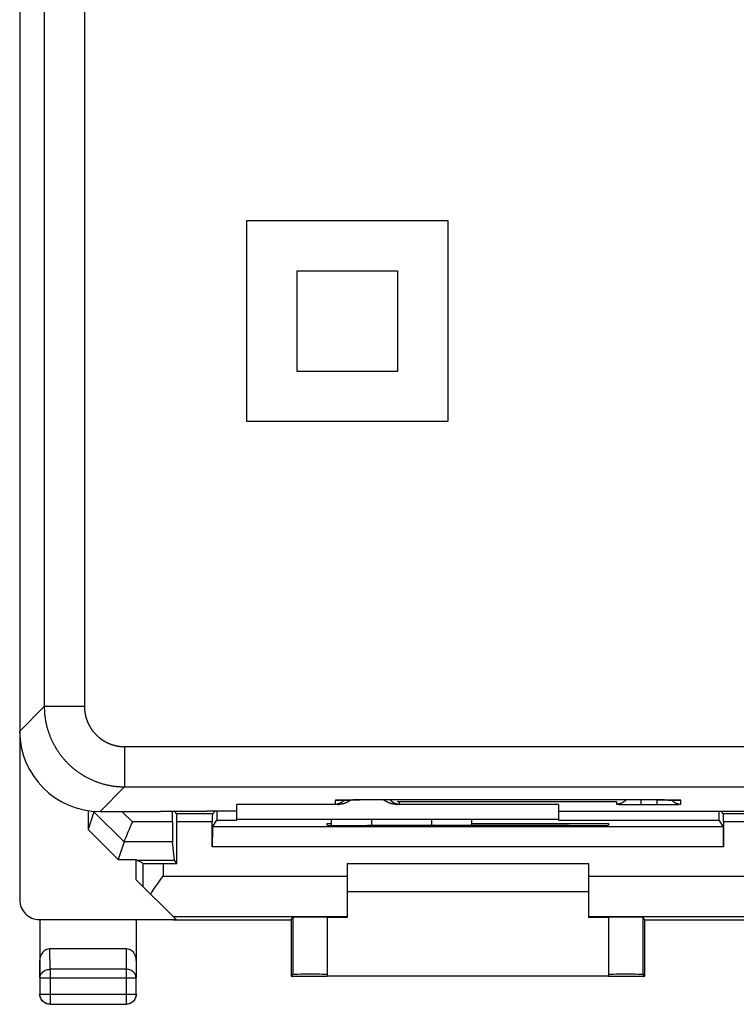
# Model space of a CAD drawing. Units: millimetres. Extents: x -36.8 to 30.5, y -24.5 to 24.5.
# Drawn here: x -36.8 to -19, y -24.5 to 0 of the extents above; entities that cross this region are included whole.
import ezdxf

# ---------------------------------------------------------------- set-up
doc = ezdxf.new("R2010")
doc.units = ezdxf.units.MM
doc.header["$LTSCALE"] = 19.36
doc.layers.get('0').update_dxf_attribs({"linetype": 'CONTINUOUS'})
for name, color, linetype in [('ASSI', 7, 'CONTINUOUS'), ('CURVE', 7, 'CONTINUOUS'), ('DRAFT', 7, 'CONTINUOUS'), ('RACCORDO', 7, 'CONTINUOUS'), ('SMUSSO', 7, 'CONTINUOUS')]:
    doc.layers.add(name, color=color, linetype=linetype)

msp = doc.modelspace()

# ---------------------------------------------------------------- linework, layer by layer
at = {"color": 7, "linetype": 'CONTINUOUS'}
for p, q in [((-28.658, -21), (-22.658, -21)), ((-22.658, -21.7), (-28.658, -21.7))]:
    msp.add_line(p, q, dxfattribs=at)
at = {"layer": 'ASSI', "color": 7, "linetype": 'CONTINUOUS'}
for p, q in [((-36.808, 17.7), (-36.808, -17.7)), ((-31.408, -19.9), (-31.408, -19.525)), ((-28.875, -19.525), (-31.408, -19.525)), ((-20.958, -19.415), (-28.358, -19.415)), ((-23.408, -19.525), (-27.441, -19.525)), ((-23.408, -19.525), (-23.408, -19.9)), ((-21.738, -19.528), (-21.722, -19.528)), ((-21.722, -19.528), (-21.631, -19.529)), ((-21.631, -19.529), (-21.51, -19.53)), ((-21.51, -19.53), (-21.358, -19.531)), ((-20.958, -19.531), (-20.927, -19.531)), ((-20.927, -19.531), (-20.784, -19.53)), ((-20.784, -19.53), (-20.665, -19.529)), ((-20.665, -19.529), (-20.578, -19.528)), ((-34.808, -19.7), (-33.308, -19.7)), ((-33.308, -19.698), (-33.308, -19.7)), ((-33.308, -19.698), (-32.158, -19.698)), ((-32.158, -19.698), (-32.158, -19.683)), ((-32.158, -19.683), (-31.408, -19.683)), ((-23.408, -19.698), (-18.258, -19.698)), ((-23.408, -19.9), (-31.408, -19.9)), ((-29.058, -19.9), (-29.058, -20)), ((-25.558, -20.083), (-25.558, -19.9))]:
    msp.add_line(p, q, dxfattribs=at)
at = {"layer": 'ASSI', "color": 253, "linetype": 'CONTINUOUS'}
for p, q in [((-36.197, 17.089), (-36.197, -17.089)), ((-35.197, 17.089), (-35.197, -17.089)), ((-36.808, -17.7), (-36.197, -17.089)), ((-35.197, -17.089), (-36.197, -17.089)), ((-34.197, -18.089), (-34.197, -19.089)), ((-34.197, -18.089), (17.173, -18.089)), ((-34.808, -19.7), (-34.197, -19.089)), ((-34.197, -19.089), (16.885, -19.089)), ((-28.958, -19.426), (-28.958, -19.52)), ((-28.94, -19.423), (-28.944, -19.424)), ((-28.941, -19.523), (-28.937, -19.523)), ((-28.937, -19.423), (-28.94, -19.423)), ((-28.932, -19.423), (-28.937, -19.423)), ((-28.937, -19.523), (-28.933, -19.523)), ((-28.933, -19.523), (-28.928, -19.523)), ((-28.928, -19.423), (-28.932, -19.423)), ((-28.92, -19.422), (-28.928, -19.423)), ((-28.928, -19.523), (-28.923, -19.524)), ((-28.923, -19.524), (-28.915, -19.524)), ((-28.902, -19.421), (-28.92, -19.422)), ((-28.915, -19.524), (-28.906, -19.524)), ((-28.906, -19.524), (-28.893, -19.525)), ((-28.889, -19.421), (-28.902, -19.421)), ((-28.893, -19.525), (-28.875, -19.525)), ((-28.87, -19.42), (-28.889, -19.421)), ((-28.84, -19.42), (-28.87, -19.42)), ((-28.796, -19.419), (-28.84, -19.42)), ((-28.734, -19.418), (-28.796, -19.419)), ((-28.645, -19.417), (-28.734, -19.418)), ((-28.524, -19.416), (-28.645, -19.417)), ((-28.373, -19.415), (-28.524, -19.416)), ((-28.358, -19.415), (-28.373, -19.415)), ((-28.358, -19.415), (-28.358, -19.415)), ((-27.441, -19.525), (-27.434, -19.525)), ((-27.434, -19.525), (-27.416, -19.525)), ((-27.416, -19.525), (-27.404, -19.524)), ((-27.404, -19.524), (-27.396, -19.524)), ((-27.396, -19.524), (-27.388, -19.523)), ((-27.388, -19.523), (-27.383, -19.523)), ((-27.383, -19.523), (-27.379, -19.523)), ((-27.379, -19.523), (-27.375, -19.523)), ((-27.375, -19.523), (-27.372, -19.522)), ((-27.358, -19.52), (-27.358, -19.457)), ((-27.358, -19.457), (-21.958, -19.457)), ((-21.958, -19.457), (-21.958, -19.52)), ((-21.939, -19.523), (-21.934, -19.523)), ((-21.934, -19.523), (-21.93, -19.523)), ((-21.93, -19.523), (-21.923, -19.524)), ((-21.923, -19.524), (-21.914, -19.524)), ((-21.914, -19.524), (-21.905, -19.524)), ((-21.905, -19.524), (-21.892, -19.525)), ((-21.87, -19.526), (-21.84, -19.526)), ((-21.84, -19.526), (-21.796, -19.527)), ((-21.796, -19.527), (-21.738, -19.528)), ((-21.358, -19.415), (-21.358, -19.531)), ((-21.358, -19.531), (-20.958, -19.531)), ((-20.958, -19.415), (-20.958, -19.531)), ((-20.806, -19.416), (-20.958, -19.415)), ((-20.685, -19.417), (-20.806, -19.416)), ((-20.594, -19.418), (-20.685, -19.417)), ((-20.531, -19.419), (-20.594, -19.418)), ((-20.578, -19.528), (-20.536, -19.528)), ((-20.536, -19.528), (-20.49, -19.527)), ((-20.485, -19.419), (-20.531, -19.419)), ((-20.49, -19.527), (-20.459, -19.526)), ((-20.454, -19.42), (-20.485, -19.419)), ((-20.459, -19.526), (-20.435, -19.525)), ((-20.431, -19.421), (-20.454, -19.42)), ((-20.435, -19.525), (-20.417, -19.525)), ((-20.417, -19.421), (-20.431, -19.421)), ((-20.404, -19.422), (-20.417, -19.421)), ((-20.417, -19.525), (-20.404, -19.524)), ((-20.396, -19.422), (-20.404, -19.422)), ((-20.404, -19.524), (-20.396, -19.524)), ((-20.388, -19.423), (-20.396, -19.422)), ((-20.396, -19.524), (-20.388, -19.523)), ((-20.384, -19.423), (-20.388, -19.423)), ((-20.388, -19.523), (-20.384, -19.523)), ((-20.379, -19.423), (-20.384, -19.423)), ((-20.384, -19.523), (-20.379, -19.523)), ((-20.376, -19.423), (-20.379, -19.423)), ((-20.379, -19.523), (-20.376, -19.523)), ((-20.376, -19.523), (-20.372, -19.522)), ((-20.358, -19.52), (-20.358, -19.426)), ((-28.058, -19.9), (-28.058, -20.083)), ((-26.558, -20.083), (-26.558, -19.9))]:
    msp.add_line(p, q, dxfattribs=at)
for points in [[(-36.197, -17.089), (-36.197, -17.108), (-36.196, -17.128), (-36.196, -17.147), (-36.195, -17.167), (-36.194, -17.186), (-36.193, -17.205), (-36.192, -17.225), (-36.191, -17.244), (-36.189, -17.263), (-36.187, -17.283), (-36.185, -17.302), (-36.183, -17.321), (-36.181, -17.34), (-36.178, -17.36), (-36.176, -17.379), (-36.173, -17.398), (-36.17, -17.417), (-36.166, -17.436), (-36.163, -17.455), (-36.159, -17.474), (-36.155, -17.493), (-36.151, -17.512), (-36.147, -17.531), (-36.143, -17.55), (-36.138, -17.569), (-36.133, -17.588), (-36.129, -17.607), (-36.123, -17.625), (-36.118, -17.644), (-36.113, -17.663), (-36.107, -17.681), (-36.101, -17.7), (-36.095, -17.718), (-36.089, -17.736), (-36.083, -17.755), (-36.076, -17.773), (-36.069, -17.791), (-36.062, -17.809), (-36.055, -17.827), (-36.048, -17.845), (-36.041, -17.863), (-36.033, -17.881), (-36.025, -17.899), (-36.017, -17.917), (-36.009, -17.934), (-36.001, -17.952), (-35.993, -17.969), (-35.984, -17.986), (-35.975, -18.004), (-35.966, -18.021), (-35.957, -18.038), (-35.948, -18.055), (-35.938, -18.072), (-35.929, -18.089), (-35.919, -18.106), (-35.909, -18.122), (-35.899, -18.139), (-35.889, -18.155), (-35.878, -18.172), (-35.868, -18.188), (-35.857, -18.204), (-35.846, -18.22), (-35.835, -18.236), (-35.824, -18.252), (-35.812, -18.268), (-35.801, -18.283), (-35.789, -18.299), (-35.778, -18.314), (-35.766, -18.329), (-35.753, -18.344), (-35.741, -18.359), (-35.729, -18.374), (-35.716, -18.389), (-35.704, -18.404), (-35.691, -18.418), (-35.678, -18.433), (-35.665, -18.447), (-35.651, -18.461), (-35.638, -18.475), (-35.625, -18.489), (-35.611, -18.503), (-35.597, -18.517), (-35.583, -18.53), (-35.569, -18.544), (-35.555, -18.557), (-35.541, -18.57), (-35.526, -18.583), (-35.512, -18.596), (-35.497, -18.608), (-35.482, -18.621), (-35.467, -18.633), (-35.452, -18.645), (-35.437, -18.658), (-35.422, -18.67), (-35.407, -18.681), (-35.391, -18.693), (-35.376, -18.704), (-35.36, -18.716), (-35.344, -18.727), (-35.328, -18.738), (-35.312, -18.749), (-35.296, -18.76), (-35.28, -18.77), (-35.263, -18.781), (-35.247, -18.791), (-35.23, -18.801), (-35.214, -18.811), (-35.197, -18.821), (-35.18, -18.83), (-35.163, -18.84), (-35.146, -18.849), (-35.129, -18.858), (-35.112, -18.867), (-35.094, -18.876), (-35.077, -18.885), (-35.06, -18.893), (-35.042, -18.901), (-35.025, -18.909), (-35.007, -18.917), (-34.989, -18.925), (-34.971, -18.933), (-34.953, -18.94), (-34.935, -18.947), (-34.917, -18.954), (-34.899, -18.961), (-34.881, -18.968), (-34.863, -18.975), (-34.844, -18.981), (-34.826, -18.987), (-34.808, -18.993), (-34.789, -18.999), (-34.771, -19.005), (-34.752, -19.01), (-34.733, -19.015), (-34.715, -19.021), (-34.696, -19.025), (-34.677, -19.03), (-34.658, -19.035), (-34.639, -19.039), (-34.62, -19.043), (-34.601, -19.047), (-34.582, -19.051), (-34.563, -19.055), (-34.544, -19.058), (-34.525, -19.062), (-34.506, -19.065), (-34.487, -19.068), (-34.468, -19.07), (-34.448, -19.073), (-34.429, -19.075), (-34.41, -19.077), (-34.391, -19.079), (-34.371, -19.081), (-34.352, -19.083), (-34.333, -19.084), (-34.313, -19.085), (-34.294, -19.086), (-34.275, -19.087), (-34.255, -19.088), (-34.236, -19.088), (-34.216, -19.089), (-34.197, -19.089)], [(-35.197, -17.089), (-35.197, -17.099), (-35.197, -17.108), (-35.196, -17.118), (-35.196, -17.128), (-35.196, -17.138), (-35.195, -17.147), (-35.195, -17.157), (-35.194, -17.167), (-35.193, -17.176), (-35.192, -17.186), (-35.191, -17.196), (-35.19, -17.205), (-35.189, -17.215), (-35.188, -17.224), (-35.186, -17.234), (-35.185, -17.244), (-35.183, -17.253), (-35.182, -17.263), (-35.18, -17.272), (-35.178, -17.282), (-35.176, -17.291), (-35.174, -17.301), (-35.172, -17.31), (-35.17, -17.32), (-35.168, -17.329), (-35.165, -17.338), (-35.163, -17.348), (-35.16, -17.357), (-35.158, -17.367), (-35.155, -17.376), (-35.152, -17.385), (-35.149, -17.394), (-35.146, -17.404), (-35.143, -17.413), (-35.14, -17.422), (-35.137, -17.431), (-35.133, -17.44), (-35.13, -17.449), (-35.126, -17.458), (-35.123, -17.467), (-35.119, -17.476), (-35.115, -17.485), (-35.111, -17.494), (-35.107, -17.503), (-35.103, -17.512), (-35.099, -17.52), (-35.095, -17.529), (-35.091, -17.538), (-35.086, -17.546), (-35.082, -17.555), (-35.077, -17.564), (-35.072, -17.572), (-35.068, -17.581), (-35.063, -17.589), (-35.058, -17.597), (-35.053, -17.606), (-35.048, -17.614), (-35.043, -17.622), (-35.038, -17.63), (-35.032, -17.639), (-35.027, -17.647), (-35.022, -17.655), (-35.016, -17.663), (-35.01, -17.671), (-35.005, -17.678), (-34.999, -17.686), (-34.993, -17.694), (-34.987, -17.702), (-34.981, -17.709), (-34.975, -17.717), (-34.969, -17.724), (-34.963, -17.732), (-34.957, -17.739), (-34.95, -17.747), (-34.944, -17.754), (-34.938, -17.761), (-34.931, -17.768), (-34.924, -17.775), (-34.918, -17.782), (-34.911, -17.789), (-34.904, -17.796), (-34.897, -17.803), (-34.89, -17.81), (-34.883, -17.816), (-34.876, -17.823), (-34.869, -17.83), (-34.862, -17.836), (-34.854, -17.842), (-34.847, -17.849), (-34.84, -17.855), (-34.832, -17.861), (-34.825, -17.867), (-34.817, -17.873), (-34.81, -17.879), (-34.802, -17.885), (-34.794, -17.891), (-34.786, -17.897), (-34.778, -17.903), (-34.771, -17.908), (-34.763, -17.914), (-34.755, -17.919), (-34.747, -17.924), (-34.738, -17.93), (-34.73, -17.935), (-34.722, -17.94), (-34.714, -17.945), (-34.705, -17.95), (-34.697, -17.955), (-34.689, -17.96), (-34.68, -17.965), (-34.672, -17.969), (-34.663, -17.974), (-34.654, -17.978), (-34.646, -17.983), (-34.637, -17.987), (-34.628, -17.991), (-34.62, -17.995), (-34.611, -17.999), (-34.602, -18.003), (-34.593, -18.007), (-34.584, -18.011), (-34.575, -18.015), (-34.566, -18.018), (-34.557, -18.022), (-34.548, -18.025), (-34.539, -18.029), (-34.53, -18.032), (-34.521, -18.035), (-34.512, -18.038), (-34.502, -18.041), (-34.493, -18.044), (-34.484, -18.047), (-34.475, -18.05), (-34.465, -18.052), (-34.456, -18.055), (-34.446, -18.057), (-34.437, -18.06), (-34.428, -18.062), (-34.418, -18.064), (-34.409, -18.066), (-34.399, -18.068), (-34.39, -18.07), (-34.38, -18.072), (-34.371, -18.074), (-34.361, -18.075), (-34.352, -18.077), (-34.342, -18.078), (-34.332, -18.08), (-34.323, -18.081), (-34.313, -18.082), (-34.304, -18.083), (-34.294, -18.084), (-34.284, -18.085), (-34.275, -18.086), (-34.265, -18.087), (-34.255, -18.087), (-34.246, -18.088), (-34.236, -18.088), (-34.226, -18.088), (-34.216, -18.089), (-34.207, -18.089), (-34.197, -18.089)], [(-28.911, -19.422), (-28.912, -19.422), (-28.917, -19.423), (-28.921, -19.424), (-28.926, -19.424), (-28.93, -19.425), (-28.935, -19.425), (-28.94, -19.425), (-28.944, -19.426), (-28.949, -19.426), (-28.953, -19.426), (-28.958, -19.426)], [(-28.944, -19.424), (-28.946, -19.424), (-28.947, -19.424), (-28.948, -19.424), (-28.95, -19.424), (-28.951, -19.424), (-28.952, -19.424), (-28.953, -19.425), (-28.954, -19.425), (-28.955, -19.425), (-28.956, -19.425), (-28.956, -19.425), (-28.957, -19.425), (-28.957, -19.425), (-28.958, -19.425), (-28.958, -19.426), (-28.958, -19.426), (-28.958, -19.426)], [(-28.958, -19.52), (-28.958, -19.52), (-28.958, -19.52), (-28.958, -19.521), (-28.957, -19.521), (-28.957, -19.521), (-28.956, -19.521), (-28.956, -19.521), (-28.955, -19.521), (-28.954, -19.521), (-28.953, -19.521), (-28.952, -19.522), (-28.951, -19.522), (-28.95, -19.522), (-28.949, -19.522), (-28.947, -19.522), (-28.946, -19.522), (-28.944, -19.522), (-28.941, -19.523)], [(-28.746, -19.432), (-28.749, -19.436), (-28.752, -19.439), (-28.756, -19.442), (-28.759, -19.445), (-28.763, -19.448), (-28.766, -19.451), (-28.77, -19.454), (-28.774, -19.457), (-28.777, -19.46), (-28.781, -19.462), (-28.785, -19.465), (-28.788, -19.468), (-28.792, -19.47), (-28.796, -19.473), (-28.8, -19.475), (-28.804, -19.478), (-28.808, -19.48), (-28.812, -19.482), (-28.816, -19.484), (-28.82, -19.487), (-28.824, -19.489), (-28.828, -19.491), (-28.833, -19.493), (-28.837, -19.495), (-28.841, -19.496), (-28.845, -19.498), (-28.85, -19.5), (-28.854, -19.502), (-28.858, -19.503), (-28.863, -19.505), (-28.867, -19.506), (-28.871, -19.507), (-28.876, -19.509), (-28.88, -19.51), (-28.885, -19.511), (-28.889, -19.512), (-28.894, -19.513), (-28.898, -19.514), (-28.903, -19.515)], [(-27.586, -19.415), (-27.583, -19.419), (-27.58, -19.422), (-27.577, -19.426), (-27.573, -19.429), (-27.57, -19.432), (-27.567, -19.436), (-27.563, -19.439), (-27.56, -19.442), (-27.557, -19.445), (-27.553, -19.448), (-27.55, -19.451), (-27.546, -19.454), (-27.542, -19.457), (-27.539, -19.46), (-27.535, -19.462), (-27.531, -19.465), (-27.528, -19.468), (-27.524, -19.47), (-27.52, -19.473), (-27.516, -19.475), (-27.512, -19.478), (-27.508, -19.48), (-27.504, -19.482), (-27.5, -19.484), (-27.496, -19.487), (-27.492, -19.489), (-27.488, -19.491), (-27.483, -19.493), (-27.479, -19.495), (-27.475, -19.496), (-27.471, -19.498), (-27.466, -19.5), (-27.462, -19.502), (-27.458, -19.503), (-27.453, -19.505), (-27.449, -19.506), (-27.445, -19.507), (-27.44, -19.509), (-27.436, -19.51), (-27.431, -19.511), (-27.427, -19.512), (-27.422, -19.513), (-27.418, -19.514), (-27.413, -19.515), (-27.409, -19.516), (-27.404, -19.517), (-27.399, -19.517), (-27.395, -19.518), (-27.39, -19.518), (-27.386, -19.519), (-27.381, -19.519), (-27.376, -19.52), (-27.372, -19.52), (-27.367, -19.52), (-27.363, -19.52), (-27.358, -19.52)], [(-27.414, -19.452), (-27.409, -19.453), (-27.404, -19.454), (-27.399, -19.454), (-27.395, -19.455), (-27.39, -19.456), (-27.386, -19.456), (-27.381, -19.456), (-27.376, -19.457), (-27.372, -19.457), (-27.367, -19.457), (-27.363, -19.457), (-27.358, -19.457)], [(-27.372, -19.522), (-27.37, -19.522), (-27.369, -19.522), (-27.367, -19.522), (-27.366, -19.522), (-27.365, -19.522), (-27.364, -19.522), (-27.363, -19.521), (-27.362, -19.521), (-27.361, -19.521), (-27.36, -19.521), (-27.36, -19.521), (-27.359, -19.521), (-27.359, -19.521), (-27.358, -19.521), (-27.358, -19.52), (-27.358, -19.52), (-27.358, -19.52)], [(-21.73, -19.415), (-21.733, -19.419), (-21.736, -19.422), (-21.739, -19.426), (-21.743, -19.429), (-21.746, -19.432), (-21.749, -19.436), (-21.752, -19.439), (-21.756, -19.442), (-21.759, -19.445), (-21.763, -19.448), (-21.766, -19.451), (-21.77, -19.454), (-21.774, -19.457), (-21.777, -19.46), (-21.781, -19.462), (-21.785, -19.465), (-21.788, -19.468), (-21.792, -19.47), (-21.796, -19.473), (-21.8, -19.475), (-21.804, -19.478), (-21.808, -19.48), (-21.812, -19.482), (-21.816, -19.484), (-21.82, -19.487), (-21.824, -19.489), (-21.828, -19.491), (-21.833, -19.493), (-21.837, -19.495), (-21.841, -19.496), (-21.845, -19.498), (-21.85, -19.5), (-21.854, -19.502), (-21.858, -19.503), (-21.863, -19.505), (-21.867, -19.506), (-21.871, -19.507), (-21.876, -19.509), (-21.88, -19.51), (-21.885, -19.511), (-21.889, -19.512), (-21.894, -19.513), (-21.898, -19.514), (-21.903, -19.515), (-21.907, -19.516), (-21.912, -19.517), (-21.917, -19.517), (-21.921, -19.518), (-21.926, -19.518), (-21.93, -19.519), (-21.935, -19.519), (-21.94, -19.52), (-21.944, -19.52), (-21.949, -19.52), (-21.953, -19.52), (-21.958, -19.52)], [(-21.958, -19.52), (-21.958, -19.52), (-21.958, -19.52), (-21.958, -19.521), (-21.957, -19.521), (-21.957, -19.521), (-21.956, -19.521), (-21.956, -19.521), (-21.955, -19.521), (-21.954, -19.521), (-21.953, -19.521), (-21.952, -19.522), (-21.951, -19.522), (-21.95, -19.522), (-21.948, -19.522), (-21.947, -19.522), (-21.946, -19.522), (-21.944, -19.522), (-21.942, -19.523), (-21.939, -19.523)], [(-21.892, -19.525), (-21.889, -19.525), (-21.87, -19.526)], [(-20.57, -19.432), (-20.567, -19.436), (-20.563, -19.439), (-20.56, -19.442), (-20.557, -19.445), (-20.553, -19.448), (-20.55, -19.451), (-20.546, -19.454), (-20.542, -19.457), (-20.539, -19.46), (-20.535, -19.462), (-20.531, -19.465), (-20.528, -19.468), (-20.524, -19.47), (-20.52, -19.473), (-20.516, -19.475), (-20.512, -19.478), (-20.508, -19.48), (-20.504, -19.482), (-20.5, -19.484), (-20.496, -19.487), (-20.492, -19.489), (-20.488, -19.491), (-20.483, -19.493), (-20.479, -19.495), (-20.475, -19.496), (-20.471, -19.498), (-20.466, -19.5), (-20.462, -19.502), (-20.458, -19.503), (-20.453, -19.505), (-20.449, -19.506), (-20.445, -19.507), (-20.44, -19.509), (-20.436, -19.51), (-20.431, -19.511), (-20.427, -19.512), (-20.422, -19.513), (-20.418, -19.514), (-20.413, -19.515)], [(-20.405, -19.422), (-20.404, -19.422), (-20.399, -19.423), (-20.395, -19.424), (-20.39, -19.424), (-20.386, -19.425), (-20.381, -19.425), (-20.376, -19.425), (-20.372, -19.426), (-20.367, -19.426), (-20.363, -19.426), (-20.358, -19.426)], [(-20.358, -19.426), (-20.358, -19.426), (-20.358, -19.426), (-20.358, -19.425), (-20.359, -19.425), (-20.359, -19.425), (-20.36, -19.425), (-20.36, -19.425), (-20.361, -19.425), (-20.362, -19.425), (-20.363, -19.425), (-20.364, -19.424), (-20.365, -19.424), (-20.366, -19.424), (-20.368, -19.424), (-20.369, -19.424), (-20.37, -19.424), (-20.372, -19.424), (-20.376, -19.423)], [(-20.372, -19.522), (-20.37, -19.522), (-20.369, -19.522), (-20.368, -19.522), (-20.366, -19.522), (-20.365, -19.522), (-20.364, -19.522), (-20.363, -19.521), (-20.362, -19.521), (-20.361, -19.521), (-20.36, -19.521), (-20.36, -19.521), (-20.359, -19.521), (-20.359, -19.521), (-20.358, -19.521), (-20.358, -19.52), (-20.358, -19.52), (-20.358, -19.52)]]:
    msp.add_lwpolyline(points, dxfattribs=at)
at = {"layer": 'ASSI', "color": 7, "linetype": 'CONTINUOUS'}
for points in [[(-28.922, -19.423), (-28.92, -19.423), (-28.915, -19.422), (-28.909, -19.422), (-28.9, -19.422), (-28.89, -19.421), (-28.878, -19.421), (-28.864, -19.42), (-28.848, -19.42), (-28.831, -19.42), (-28.812, -19.419), (-28.791, -19.419), (-28.768, -19.418), (-28.745, -19.418), (-28.719, -19.418), (-28.692, -19.417), (-28.664, -19.417), (-28.635, -19.417), (-28.604, -19.416), (-28.572, -19.416)], [(-28.907, -19.421), (-28.918, -19.422), (-28.922, -19.423)], [(-28.741, -19.504), (-28.747, -19.506), (-28.754, -19.508), (-28.76, -19.51), (-28.766, -19.512), (-28.773, -19.513), (-28.779, -19.515), (-28.785, -19.516), (-28.791, -19.517), (-28.798, -19.518), (-28.804, -19.519), (-28.81, -19.52), (-28.816, -19.521), (-28.822, -19.522), (-28.828, -19.523), (-28.834, -19.523), (-28.84, -19.524), (-28.846, -19.524), (-28.851, -19.525), (-28.857, -19.525), (-28.863, -19.525), (-28.869, -19.525), (-28.875, -19.525)], [(-28.567, -19.416), (-28.572, -19.419), (-28.579, -19.425), (-28.587, -19.43), (-28.595, -19.435), (-28.603, -19.44), (-28.61, -19.444), (-28.617, -19.449), (-28.625, -19.453), (-28.632, -19.457), (-28.639, -19.461), (-28.646, -19.465), (-28.653, -19.468), (-28.66, -19.472), (-28.667, -19.475), (-28.674, -19.479), (-28.681, -19.482), (-28.688, -19.485), (-28.695, -19.488), (-28.701, -19.49), (-28.708, -19.493), (-28.715, -19.495), (-28.721, -19.498), (-28.728, -19.5), (-28.734, -19.502), (-28.741, -19.504)], [(-28.572, -19.416), (-28.538, -19.416), (-28.503, -19.416), (-28.468, -19.416), (-28.431, -19.416), (-28.393, -19.415), (-28.358, -19.415)], [(-27.441, -19.525), (-27.447, -19.525), (-27.453, -19.525), (-27.459, -19.525), (-27.465, -19.525), (-27.47, -19.524), (-27.476, -19.524), (-27.482, -19.523), (-27.488, -19.523), (-27.494, -19.522), (-27.5, -19.521), (-27.506, -19.52), (-27.512, -19.519), (-27.518, -19.518), (-27.525, -19.517), (-27.531, -19.516), (-27.537, -19.515), (-27.543, -19.513), (-27.55, -19.512), (-27.556, -19.51), (-27.562, -19.508), (-27.569, -19.506), (-27.575, -19.504), (-27.582, -19.502), (-27.588, -19.5), (-27.595, -19.498), (-27.601, -19.495), (-27.608, -19.493), (-27.614, -19.49), (-27.621, -19.488), (-27.628, -19.485), (-27.635, -19.482), (-27.642, -19.479), (-27.649, -19.475), (-27.655, -19.472), (-27.662, -19.468), (-27.67, -19.465), (-27.677, -19.461), (-27.684, -19.457), (-27.691, -19.453), (-27.699, -19.449), (-27.706, -19.444), (-27.713, -19.44), (-27.721, -19.435), (-27.729, -19.43), (-27.737, -19.425), (-27.744, -19.419), (-27.75, -19.415)], [(-20.958, -19.415), (-20.922, -19.415), (-20.877, -19.416), (-20.833, -19.416), (-20.79, -19.416), (-20.75, -19.416), (-20.711, -19.416), (-20.674, -19.417), (-20.638, -19.417), (-20.605, -19.417), (-20.574, -19.418), (-20.546, -19.418), (-20.519, -19.419), (-20.495, -19.419), (-20.473, -19.42), (-20.454, -19.42), (-20.437, -19.421), (-20.423, -19.421), (-20.411, -19.422), (-20.402, -19.422), (-20.399, -19.422)]]:
    msp.add_lwpolyline(points, dxfattribs=at)
msp.add_ellipse((-34.808, -17.7), major_axis=(1.415, 1.415), ratio=0.999695, start_param=-3.926839, end_param=-2.356347, dxfattribs=at)
at = {"layer": 'CURVE', "color": 253, "linetype": 'CONTINUOUS'}
for p, q in [((-31.158, -10), (-31.158, -5)), ((-31.158, -5), (-26.158, -5)), ((-26.158, -5), (-26.158, -10)), ((-29.908, -8.75), (-29.908, -6.25)), ((-29.908, -6.25), (-27.408, -6.25)), ((-27.408, -6.25), (-27.408, -8.75)), ((-27.408, -8.75), (-29.908, -8.75)), ((-26.158, -10), (-31.158, -10))]:
    msp.add_line(p, q, dxfattribs=at)
at = {"layer": 'DRAFT', "color": 7, "linetype": 'CONTINUOUS'}
for p, q in [((-31.408, -19.9), (-31.408, -19.525)), ((-23.408, -19.525), (-23.408, -19.9)), ((-35.108, -19.677), (-35.108, -20.149)), ((-33.308, -19.698), (-33.308, -19.7)), ((-33.308, -19.698), (-32.158, -19.698)), ((-32.158, -19.698), (-32.158, -19.683)), ((-32.158, -19.683), (-31.408, -19.683)), ((-31.906, -19.683), (-31.906, -19.922)), ((-23.408, -19.698), (-18.258, -19.698)), ((-19.41, -19.922), (-19.41, -19.698)), ((-31.906, -19.922), (-31.408, -19.922)), ((-29.158, -20.045), (-29.158, -20)), ((-29.158, -20), (-29.058, -20)), ((-28.099, -20.053), (-28.158, -20.053)), ((-25.558, -20), (-22.158, -20)), ((-23.408, -19.922), (-19.41, -19.922)), ((-23.158, -20.053), (-23.217, -20.053)), ((-22.158, -20), (-22.158, -20.045)), ((-33.904, -20.91), (-33.908, -20.9)), ((-33.908, -21.4), (-33.908, -20.9)), ((-33.904, -20.91), (-32.957, -20.91)), ((-32.9, -20.996), (-32.957, -20.91)), ((-32.995, -22.4), (-30.058, -22.4)), ((-30.058, -22.4), (-30.014, -22.334)), ((-30.058, -22.4), (-30.058, -23.8)), ((-30.014, -22.334), (-30.014, -23.756)), ((-29.158, -22.334), (-29.158, -23.756)), ((-28.658, -22.338), (-29.158, -22.338)), ((-22.158, -22.338), (-22.658, -22.338)), ((-22.158, -22.334), (-22.158, -23.756)), ((-21.258, -22.4), (-21.302, -22.334)), ((-21.302, -22.334), (-21.302, -23.756)), ((-21.258, -23.8), (-21.258, -22.4)), ((-21.258, -22.4), (-18.321, -22.4)), ((-30.058, -23.8), (-29.158, -23.8)), ((-29.158, -23.794), (-22.158, -23.794)), ((-22.158, -23.8), (-21.258, -23.8))]:
    msp.add_line(p, q, dxfattribs=at)
for centre, major_axis, start_param, end_param in [((-28.158, -20.045), (1, 0), -3.141593, -1.570796), ((-25.658, -20.182), (15, 0), 1.407315, 1.734278), ((-23.158, -20.045), (1, 0), -1.570796, 0), ((-29.586, -22.334), (0.428, 0), 0, 3.135775), ((-21.73, -22.334), (0.428, 0), 0.005818, 3.141593)]:
    msp.add_ellipse(centre, major_axis=major_axis, ratio=0.008727, start_param=start_param, end_param=end_param, dxfattribs=at)
at = {"layer": 'RACCORDO', "color": 7, "linetype": 'CONTINUOUS'}
for p, q in [((-36.808, 21.901), (-36.808, -21.901)), ((-28.875, -19.525), (-31.408, -19.525)), ((-23.408, -19.525), (-27.441, -19.525)), ((-34.961, -19.708), (-35.108, -20.149)), ((-34.808, -19.7), (-33.308, -19.7)), ((-33.01, -19.959), (-33.01, -19.698)), ((-32.901, -19.757), (-32.96, -19.698)), ((-32.015, -19.757), (-32.901, -19.757)), ((-32.015, -19.757), (-31.941, -19.683)), ((-19.301, -19.757), (-19.36, -19.698)), ((-18.415, -19.757), (-19.301, -19.757)), ((-32.9, -20.996), (-32.9, -19.957)), ((-32.016, -20.583), (-32.016, -19.957)), ((-32.013, -20.083), (-31.906, -19.922)), ((-19.303, -20.083), (-32.013, -20.083)), ((-29.058, -19.9), (-29.058, -20.048)), ((-25.558, -20.052), (-25.558, -19.9)), ((-19.303, -20.083), (-19.41, -19.922)), ((-19.3, -19.957), (-19.3, -20.583)), ((-34.211, -20.458), (-34.358, -20.9)), ((-32.957, -20.91), (-33.007, -20.458)), ((-33.742, -20.992), (-33.904, -20.91)), ((-33.242, -20.996), (-32.9, -20.996)), ((-28.658, -21), (-28.658, -22.338)), ((-22.658, -21), (-22.658, -22.338)), ((-33.908, -21.4), (-32.917, -22.391)), ((-36.318, -22.391), (-32.917, -22.391)), ((-36.308, -22.4), (-36.308, -23.844)), ((-33.908, -22.4), (-33.908, -23.844)), ((-32.995, -22.313), (-28.658, -22.313)), ((-22.658, -22.313), (-18.321, -22.313)), ((-34.157, -23.123), (-36.059, -23.123)), ((-30.058, -23.8), (-30.014, -23.756)), ((-29.158, -23.756), (-29.158, -23.794)), ((-22.158, -23.756), (-22.158, -23.794)), ((-21.258, -23.8), (-21.302, -23.756)), ((-36.304, -23.844), (-36.304, -24.246)), ((-33.912, -24.246), (-33.912, -23.844)), ((-36.054, -24.496), (-34.162, -24.496))]:
    msp.add_line(p, q, dxfattribs=at)
at = {"layer": 'RACCORDO', "color": 253, "linetype": 'CONTINUOUS'}
for p, q in [((-36.197, 17.089), (-36.197, -17.089)), ((-35.197, 17.089), (-35.197, -17.089)), ((-36.808, -17.7), (-36.197, -17.089)), ((-35.197, -17.089), (-36.197, -17.089)), ((-34.197, -18.089), (-34.197, -19.089)), ((-34.197, -18.089), (17.173, -18.089)), ((-34.808, -19.7), (-34.197, -19.089)), ((-34.197, -19.089), (16.885, -19.089)), ((-28.958, -19.426), (-28.958, -19.52)), ((-28.94, -19.423), (-28.944, -19.424)), ((-28.941, -19.523), (-28.937, -19.523)), ((-28.937, -19.423), (-28.94, -19.423)), ((-28.932, -19.423), (-28.937, -19.423)), ((-28.937, -19.523), (-28.933, -19.523)), ((-28.933, -19.523), (-28.928, -19.523)), ((-28.928, -19.423), (-28.932, -19.423)), ((-28.914, -19.422), (-28.928, -19.423)), ((-28.928, -19.523), (-28.923, -19.524)), ((-28.923, -19.524), (-28.915, -19.524)), ((-28.915, -19.524), (-28.906, -19.524)), ((-28.902, -19.421), (-28.914, -19.422)), ((-28.906, -19.524), (-28.893, -19.525)), ((-28.889, -19.421), (-28.902, -19.421)), ((-28.893, -19.525), (-28.875, -19.525)), ((-28.87, -19.42), (-28.889, -19.421)), ((-28.84, -19.42), (-28.87, -19.42)), ((-28.796, -19.419), (-28.84, -19.42)), ((-28.734, -19.418), (-28.796, -19.419)), ((-28.645, -19.417), (-28.734, -19.418)), ((-28.524, -19.416), (-28.645, -19.417)), ((-28.442, -19.415), (-28.524, -19.416)), ((-28.358, -19.415), (-28.442, -19.415)), ((-20.958, -19.415), (-28.358, -19.415)), ((-27.441, -19.525), (-27.434, -19.525)), ((-27.434, -19.525), (-27.416, -19.525)), ((-27.416, -19.525), (-27.404, -19.524)), ((-27.404, -19.524), (-27.396, -19.524)), ((-27.396, -19.524), (-27.388, -19.523)), ((-27.388, -19.523), (-27.383, -19.523)), ((-27.383, -19.523), (-27.379, -19.523)), ((-27.379, -19.523), (-27.375, -19.523)), ((-27.375, -19.523), (-27.372, -19.522)), ((-27.358, -19.52), (-27.358, -19.457)), ((-27.358, -19.457), (-21.958, -19.457)), ((-21.958, -19.457), (-21.958, -19.52)), ((-21.939, -19.523), (-21.934, -19.523)), ((-21.934, -19.523), (-21.93, -19.523)), ((-21.93, -19.523), (-21.923, -19.524)), ((-21.923, -19.524), (-21.914, -19.524)), ((-21.914, -19.524), (-21.905, -19.524)), ((-21.905, -19.524), (-21.892, -19.525)), ((-21.892, -19.525), (-21.885, -19.525)), ((-21.885, -19.525), (-21.862, -19.526)), ((-21.862, -19.526), (-21.83, -19.527)), ((-21.83, -19.527), (-21.785, -19.527)), ((-21.785, -19.527), (-21.722, -19.528)), ((-21.722, -19.528), (-21.631, -19.529)), ((-21.631, -19.529), (-21.502, -19.53)), ((-21.502, -19.53), (-20.958, -19.531)), ((-21.358, -19.415), (-21.358, -19.531)), ((-20.958, -19.415), (-20.958, -19.53)), ((-20.77, -19.416), (-20.958, -19.415)), ((-20.958, -19.531), (-20.836, -19.53)), ((-20.836, -19.53), (-20.706, -19.53)), ((-20.651, -19.417), (-20.77, -19.416)), ((-20.706, -19.53), (-20.607, -19.529)), ((-20.57, -19.418), (-20.651, -19.417)), ((-20.607, -19.529), (-20.536, -19.528)), ((-20.515, -19.419), (-20.57, -19.418)), ((-20.536, -19.528), (-20.49, -19.527)), ((-20.476, -19.42), (-20.515, -19.419)), ((-20.49, -19.527), (-20.459, -19.526)), ((-20.446, -19.42), (-20.476, -19.42)), ((-20.459, -19.526), (-20.435, -19.525)), ((-20.427, -19.421), (-20.446, -19.42)), ((-20.435, -19.525), (-20.417, -19.525)), ((-20.414, -19.421), (-20.427, -19.421)), ((-20.417, -19.525), (-20.404, -19.524)), ((-20.404, -19.422), (-20.414, -19.421)), ((-20.396, -19.422), (-20.404, -19.422)), ((-20.404, -19.524), (-20.396, -19.524)), ((-20.388, -19.423), (-20.396, -19.422)), ((-20.396, -19.524), (-20.388, -19.523)), ((-20.384, -19.423), (-20.388, -19.423)), ((-20.388, -19.523), (-20.384, -19.523)), ((-20.379, -19.423), (-20.384, -19.423)), ((-20.384, -19.523), (-20.379, -19.523)), ((-20.376, -19.423), (-20.379, -19.423)), ((-20.379, -19.523), (-20.376, -19.523)), ((-20.376, -19.523), (-20.372, -19.522)), ((-20.358, -19.52), (-20.358, -19.426)), ((-20.358, -19.52), (-20.358, -19.52)), ((-34.961, -19.694), (-34.961, -19.708)), ((-34.211, -20.458), (-34.961, -19.708)), ((-34.004, -19.959), (-34.263, -19.7)), ((-33.01, -19.959), (-34.004, -19.959)), ((-32.016, -19.957), (-32.9, -19.957)), ((-28.058, -19.9), (-28.058, -20.053)), ((-26.558, -20.052), (-26.558, -19.9)), ((-18.416, -19.957), (-19.3, -19.957)), ((-33.007, -20.458), (-34.211, -20.458)), ((-19.3, -20.583), (-32.016, -20.583)), ((-33.742, -20.992), (-33.742, -21.566)), ((-33.242, -20.996), (-33.242, -21.313)), ((-33.242, -21.313), (-28.658, -21.313)), ((-22.658, -21.313), (-18.074, -21.313)), ((-36.054, -23.628), (-36.059, -23.123)), ((-34.157, -23.123), (-34.162, -23.628)), ((-36.304, -23.844), (-36.308, -23.41)), ((-33.908, -23.41), (-33.912, -23.844)), ((-36.054, -23.628), (-36.054, -24.496)), ((-34.162, -23.628), (-36.054, -23.628)), ((-34.162, -23.628), (-34.162, -24.496)), ((-36.304, -23.844), (-33.912, -23.844)), ((-36.304, -24.247), (-36.304, -24.246)), ((-36.304, -24.246), (-33.912, -24.246)), ((-36.054, -24.496), (-36.08, -24.494)), ((-34.135, -24.494), (-34.162, -24.496))]:
    msp.add_line(p, q, dxfattribs=at)
for points in [[(-36.197, -17.089), (-36.197, -17.108), (-36.196, -17.128), (-36.196, -17.147), (-36.195, -17.167), (-36.194, -17.186), (-36.193, -17.205), (-36.192, -17.225), (-36.191, -17.244), (-36.189, -17.263), (-36.187, -17.283), (-36.185, -17.302), (-36.183, -17.321), (-36.181, -17.34), (-36.178, -17.36), (-36.176, -17.379), (-36.173, -17.398), (-36.17, -17.417), (-36.166, -17.436), (-36.163, -17.455), (-36.159, -17.474), (-36.155, -17.493), (-36.151, -17.512), (-36.147, -17.531), (-36.143, -17.55), (-36.138, -17.569), (-36.133, -17.588), (-36.129, -17.607), (-36.123, -17.625), (-36.118, -17.644), (-36.113, -17.663), (-36.107, -17.681), (-36.101, -17.7), (-36.095, -17.718), (-36.089, -17.736), (-36.083, -17.755), (-36.076, -17.773), (-36.069, -17.791), (-36.062, -17.809), (-36.055, -17.827), (-36.048, -17.845), (-36.041, -17.863), (-36.033, -17.881), (-36.025, -17.899), (-36.017, -17.917), (-36.009, -17.934), (-36.001, -17.952), (-35.993, -17.969), (-35.984, -17.986), (-35.975, -18.004), (-35.966, -18.021), (-35.957, -18.038), (-35.948, -18.055), (-35.938, -18.072), (-35.929, -18.089), (-35.919, -18.106), (-35.909, -18.122), (-35.899, -18.139), (-35.889, -18.155), (-35.878, -18.172), (-35.868, -18.188), (-35.857, -18.204), (-35.846, -18.22), (-35.835, -18.236), (-35.824, -18.252), (-35.812, -18.268), (-35.801, -18.283), (-35.789, -18.299), (-35.778, -18.314), (-35.766, -18.329), (-35.753, -18.344), (-35.741, -18.359), (-35.729, -18.374), (-35.716, -18.389), (-35.704, -18.404), (-35.691, -18.418), (-35.678, -18.433), (-35.665, -18.447), (-35.651, -18.461), (-35.638, -18.475), (-35.625, -18.489), (-35.611, -18.503), (-35.597, -18.517), (-35.583, -18.53), (-35.569, -18.544), (-35.555, -18.557), (-35.541, -18.57), (-35.526, -18.583), (-35.512, -18.596), (-35.497, -18.608), (-35.482, -18.621), (-35.467, -18.633), (-35.452, -18.645), (-35.437, -18.658), (-35.422, -18.67), (-35.407, -18.681), (-35.391, -18.693), (-35.376, -18.704), (-35.36, -18.716), (-35.344, -18.727), (-35.328, -18.738), (-35.312, -18.749), (-35.296, -18.76), (-35.28, -18.77), (-35.263, -18.781), (-35.247, -18.791), (-35.23, -18.801), (-35.214, -18.811), (-35.197, -18.821), (-35.18, -18.83), (-35.163, -18.84), (-35.146, -18.849), (-35.129, -18.858), (-35.112, -18.867), (-35.094, -18.876), (-35.077, -18.885), (-35.06, -18.893), (-35.042, -18.901), (-35.025, -18.909), (-35.007, -18.917), (-34.989, -18.925), (-34.971, -18.933), (-34.953, -18.94), (-34.935, -18.947), (-34.917, -18.954), (-34.899, -18.961), (-34.881, -18.968), (-34.863, -18.975), (-34.844, -18.981), (-34.826, -18.987), (-34.808, -18.993), (-34.789, -18.999), (-34.771, -19.005), (-34.752, -19.01), (-34.733, -19.015), (-34.715, -19.021), (-34.696, -19.025), (-34.677, -19.03), (-34.658, -19.035), (-34.639, -19.039), (-34.62, -19.043), (-34.601, -19.047), (-34.582, -19.051), (-34.563, -19.055), (-34.544, -19.058), (-34.525, -19.062), (-34.506, -19.065), (-34.487, -19.068), (-34.468, -19.07), (-34.448, -19.073), (-34.429, -19.075), (-34.41, -19.077), (-34.391, -19.079), (-34.371, -19.081), (-34.352, -19.083), (-34.333, -19.084), (-34.313, -19.085), (-34.294, -19.086), (-34.275, -19.087), (-34.255, -19.088), (-34.236, -19.088), (-34.216, -19.089), (-34.197, -19.089)], [(-35.197, -17.089), (-35.197, -17.099), (-35.197, -17.108), (-35.196, -17.118), (-35.196, -17.128), (-35.196, -17.138), (-35.195, -17.147), (-35.195, -17.157), (-35.194, -17.167), (-35.193, -17.176), (-35.192, -17.186), (-35.191, -17.196), (-35.19, -17.205), (-35.189, -17.215), (-35.188, -17.224), (-35.186, -17.234), (-35.185, -17.244), (-35.183, -17.253), (-35.182, -17.263), (-35.18, -17.272), (-35.178, -17.282), (-35.176, -17.291), (-35.174, -17.301), (-35.172, -17.31), (-35.17, -17.32), (-35.168, -17.329), (-35.165, -17.338), (-35.163, -17.348), (-35.16, -17.357), (-35.158, -17.367), (-35.155, -17.376), (-35.152, -17.385), (-35.149, -17.394), (-35.146, -17.404), (-35.143, -17.413), (-35.14, -17.422), (-35.137, -17.431), (-35.133, -17.44), (-35.13, -17.449), (-35.126, -17.458), (-35.123, -17.467), (-35.119, -17.476), (-35.115, -17.485), (-35.111, -17.494), (-35.107, -17.503), (-35.103, -17.512), (-35.099, -17.52), (-35.095, -17.529), (-35.091, -17.538), (-35.086, -17.546), (-35.082, -17.555), (-35.077, -17.564), (-35.072, -17.572), (-35.068, -17.581), (-35.063, -17.589), (-35.058, -17.597), (-35.053, -17.606), (-35.048, -17.614), (-35.043, -17.622), (-35.038, -17.63), (-35.032, -17.639), (-35.027, -17.647), (-35.022, -17.655), (-35.016, -17.663), (-35.01, -17.671), (-35.005, -17.678), (-34.999, -17.686), (-34.993, -17.694), (-34.987, -17.702), (-34.981, -17.709), (-34.975, -17.717), (-34.969, -17.724), (-34.963, -17.732), (-34.957, -17.739), (-34.95, -17.747), (-34.944, -17.754), (-34.938, -17.761), (-34.931, -17.768), (-34.924, -17.775), (-34.918, -17.782), (-34.911, -17.789), (-34.904, -17.796), (-34.897, -17.803), (-34.89, -17.81), (-34.883, -17.816), (-34.876, -17.823), (-34.869, -17.83), (-34.862, -17.836), (-34.854, -17.842), (-34.847, -17.849), (-34.84, -17.855), (-34.832, -17.861), (-34.825, -17.867), (-34.817, -17.873), (-34.81, -17.879), (-34.802, -17.885), (-34.794, -17.891), (-34.786, -17.897), (-34.778, -17.903), (-34.771, -17.908), (-34.763, -17.914), (-34.755, -17.919), (-34.747, -17.924), (-34.738, -17.93), (-34.73, -17.935), (-34.722, -17.94), (-34.714, -17.945), (-34.705, -17.95), (-34.697, -17.955), (-34.689, -17.96), (-34.68, -17.965), (-34.672, -17.969), (-34.663, -17.974), (-34.654, -17.978), (-34.646, -17.983), (-34.637, -17.987), (-34.628, -17.991), (-34.62, -17.995), (-34.611, -17.999), (-34.602, -18.003), (-34.593, -18.007), (-34.584, -18.011), (-34.575, -18.015), (-34.566, -18.018), (-34.557, -18.022), (-34.548, -18.025), (-34.539, -18.029), (-34.53, -18.032), (-34.521, -18.035), (-34.512, -18.038), (-34.502, -18.041), (-34.493, -18.044), (-34.484, -18.047), (-34.475, -18.05), (-34.465, -18.052), (-34.456, -18.055), (-34.446, -18.057), (-34.437, -18.06), (-34.428, -18.062), (-34.418, -18.064), (-34.409, -18.066), (-34.399, -18.068), (-34.39, -18.07), (-34.38, -18.072), (-34.371, -18.074), (-34.361, -18.075), (-34.352, -18.077), (-34.342, -18.078), (-34.332, -18.08), (-34.323, -18.081), (-34.313, -18.082), (-34.304, -18.083), (-34.294, -18.084), (-34.284, -18.085), (-34.275, -18.086), (-34.265, -18.087), (-34.255, -18.087), (-34.246, -18.088), (-34.236, -18.088), (-34.226, -18.088), (-34.216, -18.089), (-34.207, -18.089), (-34.197, -18.089)], [(-28.944, -19.424), (-28.946, -19.424), (-28.947, -19.424), (-28.948, -19.424), (-28.95, -19.424), (-28.951, -19.424), (-28.952, -19.424), (-28.953, -19.425), (-28.954, -19.425), (-28.955, -19.425), (-28.956, -19.425), (-28.956, -19.425), (-28.957, -19.425), (-28.957, -19.425), (-28.958, -19.425), (-28.958, -19.426), (-28.958, -19.426), (-28.958, -19.426)], [(-28.958, -19.52), (-28.958, -19.52), (-28.958, -19.52), (-28.958, -19.521), (-28.957, -19.521), (-28.957, -19.521), (-28.956, -19.521), (-28.956, -19.521), (-28.955, -19.521), (-28.954, -19.521), (-28.953, -19.521), (-28.952, -19.522), (-28.951, -19.522), (-28.95, -19.522), (-28.949, -19.522), (-28.947, -19.522), (-28.946, -19.522), (-28.944, -19.522), (-28.941, -19.523)], [(-27.418, -19.451), (-27.413, -19.452), (-27.409, -19.453), (-27.404, -19.454), (-27.399, -19.454), (-27.395, -19.455), (-27.39, -19.456), (-27.386, -19.456), (-27.381, -19.456), (-27.376, -19.457), (-27.372, -19.457), (-27.367, -19.457), (-27.363, -19.457)], [(-27.372, -19.522), (-27.37, -19.522), (-27.369, -19.522), (-27.367, -19.522), (-27.366, -19.522), (-27.365, -19.522), (-27.364, -19.522), (-27.363, -19.521), (-27.362, -19.521), (-27.361, -19.521), (-27.36, -19.521), (-27.36, -19.521), (-27.359, -19.521), (-27.359, -19.521), (-27.358, -19.521), (-27.358, -19.52), (-27.358, -19.52), (-27.358, -19.52)], [(-21.958, -19.52), (-21.958, -19.52), (-21.958, -19.52), (-21.958, -19.521), (-21.957, -19.521), (-21.957, -19.521), (-21.956, -19.521), (-21.956, -19.521), (-21.955, -19.521), (-21.954, -19.521), (-21.953, -19.521), (-21.952, -19.522), (-21.951, -19.522), (-21.95, -19.522), (-21.948, -19.522), (-21.947, -19.522), (-21.946, -19.522), (-21.944, -19.522), (-21.942, -19.523), (-21.939, -19.523)], [(-20.358, -19.426), (-20.358, -19.426), (-20.358, -19.426), (-20.358, -19.425), (-20.359, -19.425), (-20.359, -19.425), (-20.36, -19.425), (-20.36, -19.425), (-20.361, -19.425), (-20.362, -19.425), (-20.363, -19.425), (-20.364, -19.424), (-20.365, -19.424), (-20.366, -19.424), (-20.368, -19.424), (-20.369, -19.424), (-20.37, -19.424), (-20.372, -19.424), (-20.376, -19.423)], [(-20.372, -19.522), (-20.37, -19.522), (-20.369, -19.522), (-20.368, -19.522), (-20.366, -19.522), (-20.365, -19.522), (-20.364, -19.522), (-20.363, -19.521), (-20.362, -19.521), (-20.361, -19.521), (-20.36, -19.521), (-20.36, -19.521), (-20.359, -19.521), (-20.359, -19.521), (-20.358, -19.521), (-20.358, -19.52), (-20.358, -19.52)], [(-36.304, -23.844), (-36.301, -23.816), (-36.295, -23.789), (-36.285, -23.762), (-36.27, -23.737), (-36.252, -23.713), (-36.23, -23.692), (-36.206, -23.673), (-36.179, -23.657), (-36.149, -23.645), (-36.118, -23.635), (-36.086, -23.63), (-36.054, -23.628)], [(-33.912, -23.844), (-33.915, -23.816), (-33.921, -23.788), (-33.932, -23.762), (-33.946, -23.736), (-33.964, -23.713), (-33.986, -23.691), (-34.01, -23.673), (-34.038, -23.657), (-34.067, -23.644), (-34.098, -23.635), (-34.13, -23.63), (-34.162, -23.628)]]:
    msp.add_lwpolyline(points, dxfattribs=at)
at = {"layer": 'RACCORDO', "color": 7, "linetype": 'CONTINUOUS'}
for points in [[(-28.822, -19.522), (-28.828, -19.523), (-28.834, -19.523), (-28.84, -19.524), (-28.846, -19.524), (-28.851, -19.525), (-28.857, -19.525), (-28.863, -19.525), (-28.869, -19.525)], [(-28.741, -19.504), (-28.747, -19.506), (-28.754, -19.508), (-28.76, -19.51), (-28.766, -19.512), (-28.773, -19.513), (-28.779, -19.515), (-28.785, -19.516), (-28.791, -19.517), (-28.798, -19.518), (-28.804, -19.519), (-28.81, -19.52), (-28.816, -19.521), (-28.822, -19.522)], [(-28.567, -19.416), (-28.572, -19.419), (-28.579, -19.425), (-28.587, -19.43), (-28.595, -19.435), (-28.603, -19.44), (-28.61, -19.444), (-28.617, -19.449), (-28.625, -19.453), (-28.632, -19.457), (-28.639, -19.461), (-28.646, -19.465), (-28.653, -19.468), (-28.66, -19.472), (-28.667, -19.475), (-28.674, -19.479), (-28.681, -19.482), (-28.688, -19.485), (-28.695, -19.488), (-28.701, -19.49), (-28.708, -19.493), (-28.715, -19.495), (-28.721, -19.498), (-28.728, -19.5), (-28.734, -19.502), (-28.741, -19.504)], [(-27.441, -19.525), (-27.447, -19.525), (-27.453, -19.525), (-27.459, -19.525), (-27.465, -19.525), (-27.47, -19.524), (-27.476, -19.524), (-27.482, -19.523), (-27.488, -19.523), (-27.494, -19.522), (-27.5, -19.521), (-27.506, -19.52), (-27.512, -19.519), (-27.518, -19.518), (-27.525, -19.517), (-27.531, -19.516), (-27.537, -19.515), (-27.543, -19.513), (-27.55, -19.512), (-27.556, -19.51), (-27.562, -19.508), (-27.569, -19.506), (-27.575, -19.504), (-27.582, -19.502), (-27.588, -19.5), (-27.595, -19.498), (-27.601, -19.495), (-27.608, -19.493), (-27.614, -19.49), (-27.621, -19.488), (-27.628, -19.485), (-27.635, -19.482), (-27.642, -19.479), (-27.649, -19.475), (-27.655, -19.472), (-27.662, -19.468), (-27.67, -19.465), (-27.677, -19.461), (-27.684, -19.457), (-27.691, -19.453), (-27.699, -19.449), (-27.706, -19.444), (-27.713, -19.44), (-27.721, -19.435), (-27.729, -19.43), (-27.737, -19.425), (-27.744, -19.419), (-27.75, -19.415)], [(-34.961, -19.708), (-34.953, -19.705), (-34.936, -19.698), (-34.932, -19.696)], [(-34.211, -20.458), (-34.208, -20.45), (-34.201, -20.434), (-34.191, -20.41), (-34.178, -20.378), (-34.162, -20.34), (-34.143, -20.296), (-34.123, -20.247), (-34.101, -20.194), (-34.078, -20.138), (-34.053, -20.079), (-34.028, -20.02), (-34.004, -19.959)], [(-33.383, -21.514), (-33.313, -21.413), (-33.278, -21.363), (-33.242, -21.313)], [(-33.549, -21.759), (-33.517, -21.711), (-33.485, -21.662), (-33.452, -21.613), (-33.418, -21.563), (-33.383, -21.514)], [(-36.274, -24.375), (-36.293, -24.336), (-36.304, -24.293), (-36.308, -24.25)], [(-36.148, -24.477), (-36.177, -24.463), (-36.205, -24.445), (-36.23, -24.423), (-36.251, -24.398), (-36.27, -24.371), (-36.284, -24.342), (-36.295, -24.311), (-36.301, -24.278), (-36.304, -24.247)], [(-33.912, -24.246), (-33.915, -24.278), (-33.921, -24.311), (-33.932, -24.342), (-33.946, -24.371), (-33.964, -24.398), (-33.986, -24.423), (-34.011, -24.445), (-34.039, -24.463), (-34.068, -24.477), (-34.099, -24.487), (-34.13, -24.494), (-34.135, -24.494)], [(-33.908, -24.25), (-33.912, -24.293), (-33.923, -24.336), (-33.941, -24.375)], [(-36.058, -24.5), (-36.101, -24.496), (-36.143, -24.485), (-36.183, -24.467), (-36.219, -24.442), (-36.249, -24.411), (-36.274, -24.375)], [(-36.08, -24.494), (-36.086, -24.494), (-36.117, -24.487), (-36.148, -24.477)], [(-33.941, -24.375), (-33.966, -24.411), (-33.997, -24.442), (-34.033, -24.467), (-34.072, -24.485), (-34.115, -24.496), (-34.158, -24.5)]]:
    msp.add_lwpolyline(points, dxfattribs=at)
for centre, major_axis, ratio, start_param, end_param in [((-34.808, -17.7), (1.415, 1.415), 0.999695, -3.926839, -2.356347), ((-34.461, -20.209), (-0.5, 0.502), 0.034857, -0.014375, 0.017517), ((-32.901, -19.957), (0, 0.2), 0.005818, -1.570796, -0.005818), ((-32.015, -19.957), (0, 0.2), 0.005818, 0.005818, 1.570796), ((-19.301, -19.957), (0, 0.2), 0.005818, -1.570796, -0.005818), ((-33.007, -19.959), (0, 0.5), 0.005818, -4.712389, -3.193953), ((-32.013, -20.583), (0, 0.5), 0.005818, 0.008727, 1.570796), ((-19.303, -20.583), (0, 0.5), 0.005818, -1.570796, -0.008727), ((-33.242, -20.992), (0.5, 0), 0.008727, -3.124139, -1.570796), ((-36.318, -21.901), (-0.438, 0.219), 0.99981, 6.746726, 8.317675), ((-36.058, -23.411), (-0.003, 0.289), 0.866014, -0.008726, 1.559161), ((-34.158, -23.411), (0.003, 0.289), 0.866014, -1.559161, 0.008726), ((-29.586, -23.756), (0.428, 0), 0.005818, 0, 3.135775), ((-21.73, -23.756), (0.428, 0), 0.005818, 0.005818, 3.141593)]:
    msp.add_ellipse(centre, major_axis=major_axis, ratio=ratio, start_param=start_param, end_param=end_param, dxfattribs=at)
at = {"layer": 'SMUSSO', "color": 7, "linetype": 'CONTINUOUS'}
for q in [(-35.108, -20.149), (-33.908, -20.9)]:
    msp.add_line((-34.358, -20.9), q, dxfattribs=at)

doc.saveas('drawing.dxf')
